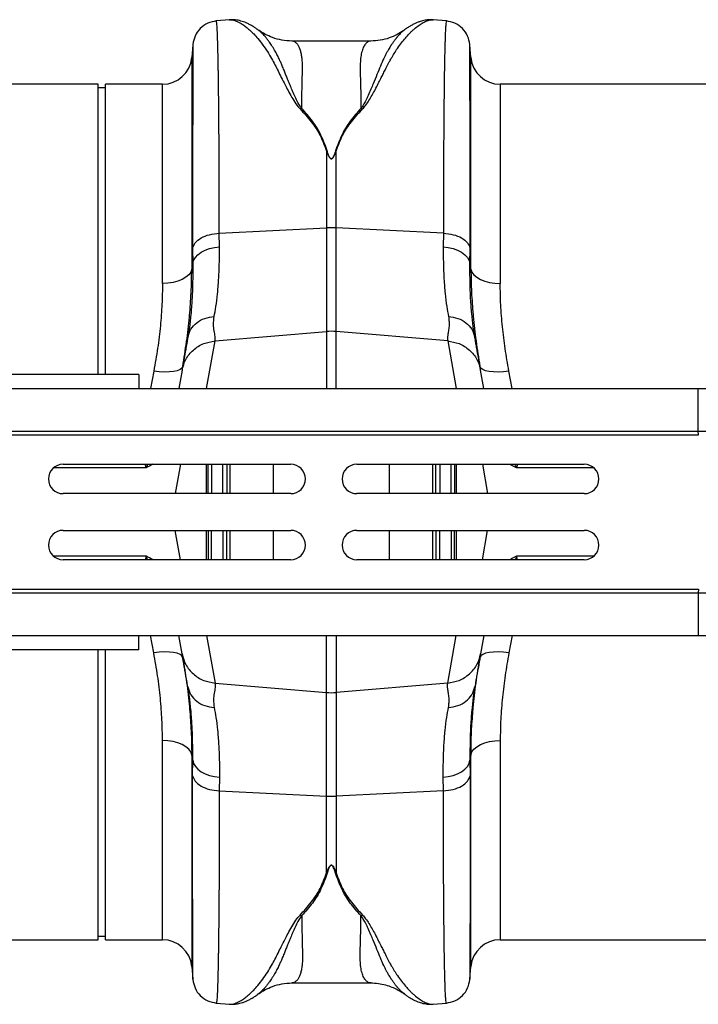
# Model space of a CAD drawing. Units: millimetres. Extents: x 1006 to 11733, y 1002 to 5364.
# Drawn here: x 9203 to 9388, y 4514 to 4782 of the extents above; entities that cross this region are included whole.
import ezdxf

# ---------------------------------------------------------------- set-up
doc = ezdxf.new("R2010")
doc.units = ezdxf.units.MM
doc.layers.get('0').update_dxf_attribs({"linetype": 'CONTINUOUS'})
doc.layers.add('ACO_DRAINAGE', color=7, linetype='CONTINUOUS')

# ---------------------------------------------------------------- blocks, each defined once
blk = doc.blocks.new('ACO_-_32801_-_PLAN')
at = {"layer": 'ACO_DRAINAGE', "linetype": 'Continuous'}
for p, q in [((-119.01, 250.57), (-122.61, 250.26)), ((-59.9, 250.26), (-63.52, 250.57)), ((-111.28, 247.85), (-111.44, 247.96)), ((-80.52, 244.77), (-102, 244.77)), ((-129, 243.77), (-129.3, 240.3)), ((-53.21, 240.3), (-53.52, 243.77)), ((-129.3, 240.3), (-129.3, 182.63)), ((-53.21, 182.63), (-53.21, 240.3)), ((-154.76, 233), (-245.24, 233)), ((-154.76, 154), (-154.76, 233)), ((-152.76, 232), (-154.76, 232)), ((-137.27, 233), (-152.76, 233)), ((-152.76, 154), (-152.76, 233)), ((-137.27, 178.73), (-137.27, 233)), ((45.24, 233), (-45.24, 233)), ((-45.24, 233), (-45.24, 178.73)), ((-92.56, 214.82), (-92.39, 214.85)), ((-92.56, 214.82), (-92.56, 193.9)), ((-90.12, 214.85), (-89.95, 214.82)), ((-89.95, 193.9), (-89.95, 214.82)), ((-121.79, 192.45), (-92.56, 193.9)), ((-92.56, 193.9), (-92.56, 165.67)), ((-89.95, 165.67), (-89.95, 193.9)), ((-60.73, 192.45), (-89.95, 193.9)), ((-121.76, 188.71), (-121.79, 192.45)), ((-60.73, 192.45), (-60.75, 188.71)), ((-129.06, 188.33), (-129.04, 184.14)), ((-126.73, 187.24), (-125.66, 187.8)), ((-125.66, 187.8), (-124.45, 188.24)), ((-124.45, 188.24), (-123.14, 188.55)), ((-123.14, 188.55), (-121.76, 188.71)), ((-60.75, 188.71), (-59.38, 188.55)), ((-59.38, 188.55), (-58.07, 188.24)), ((-58.07, 188.24), (-56.86, 187.8)), ((-56.86, 187.8), (-55.79, 187.24)), ((-53.48, 184.14), (-53.45, 188.33)), ((-128.8, 185), (-128.32, 185.81)), ((-128.32, 185.81), (-127.62, 186.57)), ((-127.62, 186.57), (-126.73, 187.24)), ((-55.79, 187.24), (-54.89, 186.57)), ((-54.89, 186.57), (-54.2, 185.81)), ((-54.2, 185.81), (-53.72, 185)), ((-129.3, 182.63), (-129.57, 181.85)), ((-129.04, 184.14), (-129.3, 182.63)), ((-129.04, 184.14), (-128.8, 185)), ((-53.72, 185), (-53.48, 184.14)), ((-53.21, 182.63), (-53.48, 184.14)), ((-53.21, 182.63), (-52.95, 181.85)), ((-131.87, 179.85), (-133.05, 179.37)), ((-130.87, 180.44), (-131.87, 179.85)), ((-130.1, 181.11), (-130.87, 180.44)), ((-129.57, 181.85), (-130.1, 181.11)), ((-52.95, 181.85), (-52.42, 181.11)), ((-52.42, 181.11), (-51.64, 180.44)), ((-51.64, 180.44), (-50.65, 179.85)), ((-50.65, 179.85), (-49.47, 179.37)), ((-135.8, 178.8), (-137.27, 178.73)), ((-134.37, 179.02), (-135.8, 178.8)), ((-133.05, 179.37), (-134.37, 179.02)), ((-49.47, 179.37), (-48.14, 179.02)), ((-48.14, 179.02), (-46.72, 178.8)), ((-46.72, 178.8), (-45.24, 178.73)), ((-130.32, 164.41), (-130.36, 164.11)), ((-122.96, 163.09), (-92.56, 165.67)), ((-92.56, 165.67), (-92.56, 150.1)), ((-59.55, 163.09), (-89.95, 165.67)), ((-89.95, 150.1), (-89.95, 165.67)), ((-52.15, 164.11), (-52.21, 164.47)), ((-125.26, 150.1), (-122.96, 163.09)), ((-59.55, 163.09), (-57.26, 150.1)), ((-131.99, 155.69), (-132.49, 155.3)), ((-131.77, 156.15), (-131.99, 155.69)), ((-50.52, 155.69), (-50.75, 156.15)), ((-50.02, 155.3), (-50.52, 155.69)), ((-143.76, 154), (-243.76, 154)), ((-143.76, 154), (-143.76, 150.1)), ((-139.64, 154.9), (-140.55, 150.1)), ((-138.16, 154.71), (-139.64, 154.9)), ((-136.73, 154.63), (-138.16, 154.71)), ((-135.4, 154.65), (-136.73, 154.63)), ((-134.23, 154.77), (-135.4, 154.65)), ((-133.24, 154.99), (-134.23, 154.77)), ((-132.49, 155.3), (-133.24, 154.99)), ((-131.94, 155.16), (-132.83, 150.1)), ((-49.68, 150.1), (-50.57, 155.16)), ((-49.27, 154.99), (-50.02, 155.3)), ((-48.29, 154.77), (-49.27, 154.99)), ((-47.11, 154.65), (-48.29, 154.77)), ((-45.78, 154.63), (-47.11, 154.65)), ((-44.35, 154.71), (-45.78, 154.63)), ((-42.87, 154.9), (-44.35, 154.71)), ((-41.96, 150.1), (-42.87, 154.9)), ((-995.84, 150.1), (8.74, 150.1)), ((8.74, 150.1), (1013.32, 150.1)), ((8.74, 138.5), (8.74, 150.1)), ((-995.84, 138.5), (8.74, 138.5)), ((-995.8, 137.5), (8.78, 137.5)), ((8.74, 138.5), (1013.32, 138.5)), ((8.78, 137.5), (8.74, 138.5)), ((-164.34, 129.5), (-102.34, 129.5)), ((-132.4, 129.5), (-133.81, 121.5)), ((-125.32, 121.5), (-125.32, 129.5)), ((-118.88, 129.5), (-118.88, 121.5)), ((-107, 121.5), (-107, 129.5)), ((-84.34, 129.5), (-22.34, 129.5)), ((-75.51, 129.5), (-75.51, 121.5)), ((-63.63, 121.5), (-63.63, 129.5)), ((-57.2, 129.5), (-57.2, 121.5)), ((-50.11, 129.5), (-48.7, 121.5)), ((-102.34, 121.5), (-164.34, 121.5)), ((-22.34, 121.5), (-84.34, 121.5)), ((-164.34, 111.5), (-102.34, 111.5)), ((-132.4, 103.5), (-133.81, 111.5)), ((-125.32, 103.5), (-125.32, 111.5)), ((-118.88, 111.5), (-118.88, 103.5)), ((-107, 103.5), (-107, 111.5)), ((-84.34, 111.5), (-22.34, 111.5)), ((-75.51, 111.5), (-75.51, 103.5)), ((-63.63, 103.5), (-63.63, 111.5)), ((-57.2, 111.5), (-57.2, 103.5)), ((-50.11, 103.5), (-48.7, 111.5)), ((-102.34, 103.5), (-164.34, 103.5)), ((-22.34, 103.5), (-84.34, 103.5)), ((-995.84, 94.5), (8.74, 94.5)), ((-995.8, 95.5), (8.78, 95.5)), ((8.78, 95.5), (8.74, 94.5)), ((8.74, 94.5), (1013.32, 94.5)), ((8.74, 94.5), (8.74, 82.9)), ((-995.84, 82.9), (8.74, 82.9)), ((-143.76, 79), (-143.76, 82.9)), ((-139.64, 78.1), (-140.55, 82.9)), ((-131.94, 77.84), (-132.83, 82.9)), ((-125.26, 82.9), (-122.96, 69.91)), ((-92.56, 67.33), (-92.56, 82.9)), ((-89.95, 82.9), (-89.95, 67.33)), ((-59.55, 69.91), (-57.26, 82.9)), ((-49.68, 82.9), (-50.57, 77.84)), ((-41.96, 82.9), (-42.87, 78.1)), ((8.74, 82.9), (1013.32, 82.9)), ((-143.76, 79), (-243.76, 79)), ((-154.76, 0), (-154.76, 79)), ((-152.76, 0), (-152.76, 79)), ((-138.16, 78.29), (-139.64, 78.1)), ((-136.73, 78.37), (-138.16, 78.29)), ((-135.4, 78.35), (-136.73, 78.37)), ((-134.23, 78.23), (-135.4, 78.35)), ((-133.24, 78.01), (-134.23, 78.23)), ((-132.49, 77.7), (-133.24, 78.01)), ((-49.27, 78.01), (-50.02, 77.7)), ((-48.29, 78.23), (-49.27, 78.01)), ((-47.11, 78.35), (-48.29, 78.23)), ((-45.78, 78.37), (-47.11, 78.35)), ((-44.35, 78.29), (-45.78, 78.37)), ((-42.87, 78.1), (-44.35, 78.29)), ((-131.99, 77.31), (-132.49, 77.7)), ((-131.77, 76.85), (-131.99, 77.31)), ((-50.52, 77.31), (-50.75, 76.85)), ((-50.02, 77.7), (-50.52, 77.31)), ((-122.96, 69.91), (-92.56, 67.33)), ((-59.55, 69.91), (-89.95, 67.33)), ((-130.31, 68.53), (-130.36, 68.89)), ((-92.56, 39.1), (-92.56, 67.33)), ((-89.95, 67.33), (-89.95, 39.1)), ((-52.15, 68.89), (-52.2, 68.59)), ((-137.27, 0), (-137.27, 54.27)), ((-135.8, 54.2), (-137.27, 54.27)), ((-134.37, 53.98), (-135.8, 54.2)), ((-133.05, 53.63), (-134.37, 53.98)), ((-49.47, 53.63), (-48.14, 53.98)), ((-48.14, 53.98), (-46.72, 54.2)), ((-46.72, 54.2), (-45.24, 54.27)), ((-45.24, 54.27), (-45.24, 0)), ((-131.87, 53.15), (-133.05, 53.63)), ((-130.87, 52.56), (-131.87, 53.15)), ((-130.1, 51.89), (-130.87, 52.56)), ((-129.57, 51.15), (-130.1, 51.89)), ((-129.3, 50.37), (-129.57, 51.15)), ((-53.21, 50.37), (-52.95, 51.15)), ((-52.95, 51.15), (-52.42, 51.89)), ((-52.42, 51.89), (-51.64, 52.56)), ((-51.64, 52.56), (-50.65, 53.15)), ((-50.65, 53.15), (-49.47, 53.63)), ((-129.04, 48.86), (-129.3, 50.37)), ((-129.3, 50.37), (-129.3, -7.3)), ((-129.06, 44.67), (-129.04, 48.86)), ((-129.04, 48.86), (-128.8, 48)), ((-53.72, 48), (-53.48, 48.86)), ((-53.21, 50.37), (-53.48, 48.86)), ((-53.48, 48.86), (-53.45, 44.67)), ((-53.21, -7.3), (-53.21, 50.37)), ((-128.8, 48), (-128.32, 47.19)), ((-128.32, 47.19), (-127.62, 46.43)), ((-127.62, 46.43), (-126.73, 45.76)), ((-126.73, 45.76), (-125.66, 45.2)), ((-56.86, 45.2), (-55.79, 45.76)), ((-55.79, 45.76), (-54.89, 46.43)), ((-54.89, 46.43), (-54.2, 47.19)), ((-54.2, 47.19), (-53.72, 48)), ((-125.66, 45.2), (-124.45, 44.76)), ((-124.45, 44.76), (-123.14, 44.45)), ((-123.14, 44.45), (-121.76, 44.29)), ((-121.76, 44.29), (-121.79, 40.55)), ((-60.75, 44.29), (-59.38, 44.45)), ((-60.73, 40.55), (-60.75, 44.29)), ((-59.38, 44.45), (-58.07, 44.76)), ((-58.07, 44.76), (-56.86, 45.2)), ((-121.79, 40.55), (-92.56, 39.1)), ((-60.73, 40.55), (-89.95, 39.1)), ((-92.56, 18.18), (-92.56, 39.1)), ((-89.95, 39.1), (-89.95, 18.18)), ((-99.77, 6.71), (-99.33, 6.55)), ((-83.18, 6.55), (-82.75, 6.71)), ((-245.24, 0), (-154.76, 0)), ((-154.76, 1), (-152.76, 1)), ((-152.76, 0), (-137.27, 0)), ((-45.24, 0), (45.24, 0)), ((-129.3, -7.3), (-129, -10.77)), ((-53.52, -10.77), (-53.21, -7.3)), ((-102, -11.77), (-80.52, -11.77)), ((-111.28, -14.85), (-111.44, -14.96)), ((-71.05, -15), (-71.11, -14.95)), ((-122.61, -17.26), (-119.01, -17.57)), ((-63.52, -17.57), (-59.9, -17.26))]:
    blk.add_line(p, q, dxfattribs=at)
for centre, radius, start, end in [((-137.27, 241), 8, 270, 355), ((-45.24, 241), 8, 185, 270), ((-91.26, 167.55), 26.39, 87.1604, 92.8396), ((-91.26, 150.26), 15.46, 85.1483, 94.8517), ((-164.34, 125.5), 4, 90, 270), ((-102.34, 125.5), 4, 270, 90), ((-84.34, 125.5), 4, 90, 270), ((-22.34, 125.5), 4, 270, 90), ((-164.34, 107.5), 4, 90, 270), ((-102.34, 107.5), 4, 270, 90), ((-84.34, 107.5), 4, 90, 270), ((-22.34, 107.5), 4, 270, 90), ((-91.26, 82.74), 15.46, 265.1483, 274.8517), ((-91.26, 65.45), 26.39, 267.1604, 272.8396), ((-137.27, -8), 8, 5, 90), ((-45.24, -8), 8, 90, 175)]:
    blk.add_arc(centre, radius, start, end, dxfattribs=at)
for points, knots in [([(-122.6, 250.26), (-123.39, 250.11), (-125, 249.81), (-127.06, 248.32), (-128.54, 246.27), (-128.84, 244.65), (-128.99, 243.87)], [0, 0, 0, 0, 0.2422317, 0.5000062, 0.7577773, 1, 1, 1, 1]), ([(-121.79, 192.45), (-121.79, 195.04), (-121.79, 200.29), (-121.81, 207.74), (-121.84, 214.93), (-121.89, 222.01), (-121.95, 228.82), (-122, 233.38), (-122.04, 236.04), (-122.06, 237.14), (-122.08, 238.21), (-122.1, 239.24), (-122.12, 240.23), (-122.14, 241.19), (-122.16, 242.1), (-122.19, 243.49), (-122.25, 245.32), (-122.32, 247.33), (-122.41, 249), (-122.51, 249.96), (-122.57, 250.35), (-122.61, 250.24), (-122.61, 250.23)], [0, 0, 0, 0, 0.073851, 0.150033, 0.228543, 0.309382, 0.402679, 0.498894, 0.518143, 0.537505, 0.55698, 0.576567, 0.596266, 0.616078, 0.636003, 0.656041, 0.712866, 0.776879, 0.848077, 0.92646, 0.994343, 1, 1, 1, 1]), ([(-111.27, 247.88), (-111.51, 248.05), (-112, 248.4), (-112.77, 248.89), (-113.6, 249.35), (-114.67, 249.85), (-115.93, 250.29), (-117.44, 250.62), (-118.53, 250.58), (-119.09, 250.56)], [0, 0, 0, 0, 0.104554, 0.21438, 0.326362, 0.44012, 0.612427, 0.80337, 1, 1, 1, 1]), ([(-119.01, 250.56), (-118.97, 250.57), (-118.74, 250.61), (-118.24, 250.55), (-117.54, 250.39), (-116.91, 250.13), (-116.39, 249.88), (-116, 249.66), (-115.58, 249.4), (-115.14, 249.11), (-114.68, 248.77), (-114.1, 248.31), (-113.35, 247.65), (-112.37, 246.69), (-111.21, 245.4), (-109.97, 243.8), (-108.71, 241.97), (-107.61, 240.16), (-106.64, 238.4), (-105.8, 236.69), (-104.89, 234.87), (-103.98, 233.06), (-103.03, 231.24), (-102.08, 229.51), (-101.07, 227.8), (-100.18, 226.76), (-99.78, 226.29)], [0, 0, 0, 0, 0.010457, 0.060553, 0.111998, 0.160373, 0.183454, 0.207232, 0.231706, 0.256879, 0.282752, 0.309326, 0.35277, 0.404141, 0.463456, 0.533349, 0.597349, 0.658419, 0.706422, 0.752024, 0.798326, 0.848434, 0.885652, 0.928044, 0.967361, 1, 1, 1, 1]), ([(-82.75, 226.29), (-82.46, 226.62), (-81.8, 227.36), (-80.98, 228.63), (-80.13, 230.06), (-79.28, 231.61), (-78.5, 233.13), (-77.81, 234.51), (-77.2, 235.73), (-76.68, 236.77), (-76.11, 237.91), (-75.54, 238.99), (-74.85, 240.24), (-74.1, 241.49), (-73.18, 242.9), (-72.17, 244.31), (-71.2, 245.51), (-70.35, 246.46), (-69.64, 247.19), (-68.96, 247.83), (-68.09, 248.58), (-67.07, 249.35), (-65.91, 250.02), (-64.84, 250.44), (-64.03, 250.62), (-63.63, 250.56), (-63.52, 250.54)], [0, 0, 0, 0, 0.022572, 0.051567, 0.085058, 0.119774, 0.159498, 0.19311, 0.221757, 0.25271, 0.275739, 0.314931, 0.344517, 0.387209, 0.433129, 0.488615, 0.544077, 0.5827, 0.619963, 0.655868, 0.690418, 0.761345, 0.827788, 0.897153, 0.970234, 1, 1, 1, 1]), ([(-63.5, 250.57), (-63.85, 250.59), (-64.61, 250.62), (-65.8, 250.47), (-66.87, 250.2), (-67.82, 249.85), (-68.67, 249.48), (-69.5, 249.04), (-70.36, 248.51), (-70.94, 248.1), (-71.23, 247.89)], [0, 0, 0, 0, 0.118118, 0.258986, 0.423854, 0.527476, 0.630376, 0.743078, 0.866288, 1, 1, 1, 1]), ([(-59.91, 250.23), (-59.91, 250.24), (-59.94, 250.35), (-60, 250), (-60.08, 249.27), (-60.15, 248.16), (-60.2, 247.1), (-60.23, 246.29), (-60.25, 245.84), (-60.26, 245.38), (-60.28, 244.91), (-60.29, 244.43), (-60.31, 243.95), (-60.32, 243.46), (-60.36, 241.88), (-60.43, 238.87), (-60.51, 233.8), (-60.57, 228.05), (-60.63, 221.72), (-60.67, 214.93), (-60.7, 207.74), (-60.72, 200.29), (-60.72, 195.04), (-60.73, 192.45)], [0, 0, 0, 0, 0.005655, 0.073538, 0.13275, 0.187955, 0.239155, 0.253477, 0.267452, 0.281078, 0.294357, 0.307287, 0.319869, 0.332104, 0.34399, 0.434135, 0.521954, 0.607448, 0.690615, 0.771455, 0.849966, 0.926148, 1, 1, 1, 1]), ([(-53.52, 243.87), (-53.67, 244.65), (-53.97, 246.27), (-55.46, 248.32), (-57.51, 249.81), (-59.13, 250.11), (-59.91, 250.26)], [0, 0, 0, 0, 0.242223, 0.499994, 0.757768, 1, 1, 1, 1]), ([(-99.34, 226.44), (-99.61, 226.83), (-100.24, 227.75), (-100.96, 229.2), (-101.64, 230.71), (-102.24, 232.12), (-102.79, 233.44), (-103.28, 234.66), (-103.74, 235.79), (-104.19, 236.92), (-104.63, 237.99), (-105.07, 239.02), (-105.55, 240.05), (-106.1, 241.16), (-106.79, 242.42), (-107.52, 243.62), (-108.21, 244.63), (-108.82, 245.43), (-109.46, 246.21), (-110.16, 246.94), (-110.81, 247.55), (-111.15, 247.77), (-111.28, 247.85)], [0, 0, 0, 0, 0.036735, 0.085964, 0.135551, 0.180895, 0.224853, 0.269698, 0.30931, 0.34828, 0.397316, 0.435414, 0.475633, 0.529884, 0.587574, 0.661719, 0.72494, 0.771848, 0.821776, 0.896322, 0.963392, 1, 1, 1, 1]), ([(-102.01, 244.77), (-102.93, 244.82), (-104.68, 244.92), (-107.18, 245.63), (-109.23, 246.57), (-110.54, 247.33), (-111.15, 247.81), (-111.25, 247.88)], [0, 0, 0, 0, 0.296059, 0.561245, 0.786454, 0.964901, 1, 1, 1, 1]), ([(-71.06, 247.99), (-71.24, 247.87), (-71.67, 247.58), (-72.42, 246.89), (-73.03, 246.23), (-73.41, 245.78), (-73.52, 245.65), (-73.63, 245.51), (-73.77, 245.33), (-73.95, 245.1), (-74.24, 244.71), (-74.66, 244.12), (-75.21, 243.27), (-75.74, 242.39), (-76.2, 241.56), (-76.59, 240.81), (-77.16, 239.66), (-77.9, 237.99), (-78.82, 235.68), (-79.69, 233.52), (-80.48, 231.62), (-81.15, 230.08), (-81.84, 228.65), (-82.47, 227.45), (-82.97, 226.76), (-83.18, 226.45)], [0, 0, 0, 0, 0.053504, 0.124611, 0.203968, 0.216823, 0.223429, 0.233041, 0.245672, 0.26133, 0.280026, 0.320974, 0.371644, 0.423335, 0.459135, 0.494184, 0.528474, 0.613335, 0.701988, 0.789198, 0.838115, 0.890822, 0.93534, 0.971703, 1, 1, 1, 1]), ([(-71.09, 248.02), (-71.23, 247.91), (-71.93, 247.34), (-73.4, 246.5), (-75.54, 245.55), (-77.98, 244.9), (-79.66, 244.81), (-80.52, 244.77)], [0, 0, 0, 0, 0.051133, 0.251355, 0.479928, 0.731606, 1, 1, 1, 1]), ([(-99.33, 226.44), (-99.32, 227.25), (-99.3, 228.87), (-99.26, 231.11), (-99.21, 233.41), (-99.17, 235.21), (-99.13, 236.48), (-99.12, 237.04), (-99.1, 237.55), (-99.11, 238.09), (-99.13, 238.76), (-99.17, 239.39), (-99.25, 240.23), (-99.41, 241.22), (-99.67, 242.27), (-100.01, 243.15), (-100.33, 243.7), (-100.6, 244.04), (-100.79, 244.24), (-101, 244.42), (-101.22, 244.57), (-101.47, 244.68), (-101.72, 244.75), (-101.9, 244.78), (-102, 244.77), (-102, 244.77)], [0, 0, 0, 0, 0.069299, 0.13869, 0.208172, 0.299282, 0.336256, 0.35952, 0.370151, 0.400654, 0.431463, 0.462582, 0.494013, 0.561126, 0.631062, 0.70384, 0.772636, 0.801062, 0.83078, 0.861791, 0.894096, 0.927694, 0.962587, 0.998774, 1, 1, 1, 1]), ([(-80.52, 244.77), (-80.52, 244.77), (-80.81, 244.8), (-81.31, 244.61), (-82, 244.02), (-82.57, 243.05), (-83.02, 241.73), (-83.37, 239.81), (-83.44, 236.77), (-83.26, 232.35), (-83.21, 228.32), (-83.18, 226.45)], [0, 0, 0, 0, 0.000174, 0.110769, 0.209337, 0.307755, 0.409939, 0.505368, 0.646133, 0.836084, 1, 1, 1, 1]), ([(-128.99, 243.77), (-128.99, 243.77), (-129, 243.78), (-129, 242.82), (-129.01, 241.42), (-129.02, 240.21), (-129.02, 239.55), (-129.02, 238.84), (-129.02, 238.1), (-129.02, 237.32), (-129.03, 235.59), (-129.03, 232.6), (-129.04, 227.82), (-129.05, 222.4), (-129.05, 216.43), (-129.06, 209.97), (-129.06, 203.1), (-129.06, 195.92), (-129.06, 190.84), (-129.06, 188.33)], [0, 0, 0, 0, 0.041578, 0.131703, 0.217816, 0.239713, 0.261336, 0.282685, 0.30376, 0.324561, 0.345089, 0.433219, 0.51954, 0.60406, 0.686791, 0.767741, 0.846921, 0.924338, 1, 1, 1, 1]), ([(-53.45, 188.33), (-53.45, 190.84), (-53.45, 195.92), (-53.46, 203.1), (-53.46, 209.97), (-53.46, 216.69), (-53.47, 223.13), (-53.47, 227.57), (-53.48, 230.31), (-53.48, 231.67), (-53.48, 232.97), (-53.48, 234.21), (-53.49, 235.39), (-53.49, 237.14), (-53.49, 239.26), (-53.5, 241.42), (-53.51, 242.95), (-53.52, 243.78), (-53.52, 243.77), (-53.52, 243.77)], [0, 0, 0, 0, 0.075661, 0.153076, 0.232254, 0.313204, 0.405975, 0.500992, 0.526258, 0.551681, 0.577258, 0.602992, 0.628882, 0.654929, 0.726019, 0.800292, 0.877756, 0.958421, 1, 1, 1, 1]), ([(-99.77, 226.29), (-99.69, 226.32), (-99.55, 226.38), (-99.4, 226.42), (-99.33, 226.45)], [0, 0, 0, 0, 0.50002, 1, 1, 1, 1]), ([(-99.77, 226.29), (-98.72, 225.16), (-96.66, 222.93), (-94.16, 219.11), (-93.1, 216.25), (-92.56, 214.82)], [0, 0, 0, 0, 0.339581, 0.670009, 1, 1, 1, 1]), ([(-92.39, 214.85), (-92.91, 216.31), (-93.96, 219.22), (-96.3, 223.09), (-98.32, 225.33), (-99.33, 226.45)], [0, 0, 0, 0, 0.333554, 0.667493, 1, 1, 1, 1]), ([(-83.18, 226.45), (-84.19, 225.33), (-86.21, 223.09), (-88.55, 219.22), (-89.6, 216.31), (-90.12, 214.85)], [0, 0, 0, 0, 0.332503, 0.666442, 1, 1, 1, 1]), ([(-89.95, 214.82), (-89.42, 216.25), (-88.35, 219.11), (-85.86, 222.93), (-83.79, 225.16), (-82.75, 226.29)], [0, 0, 0, 0, 0.329987, 0.660414, 1, 1, 1, 1]), ([(-83.18, 226.45), (-83.11, 226.43), (-82.97, 226.38), (-82.82, 226.32), (-82.75, 226.29)], [0, 0, 0, 0, 0.500005, 1, 1, 1, 1]), ([(-92.56, 214.82), (-92.42, 214.45), (-92.19, 213.82), (-91.84, 213.11), (-91.54, 212.79), (-91.39, 212.71), (-91.29, 212.68), (-91.21, 212.68), (-91.12, 212.71), (-90.92, 212.82), (-90.66, 213.16), (-90.31, 213.85), (-90.09, 214.44), (-89.95, 214.82)], [0, 0, 0, 0, 0.2463382, 0.4137723, 0.4637342, 0.4816825, 0.496447, 0.5058708, 0.5158961, 0.5401093, 0.6140094, 0.7498946, 1, 1, 1, 1]), ([(-90.12, 214.85), (-90.25, 214.47), (-90.43, 213.87), (-90.74, 213.18), (-90.97, 212.84), (-91.14, 212.73), (-91.22, 212.7), (-91.27, 212.7), (-91.32, 212.71), (-91.38, 212.73), (-91.5, 212.81), (-91.76, 213.14), (-92.07, 213.85), (-92.27, 214.48), (-92.39, 214.85)], [0, 0, 0, 0, 0.2535853, 0.3939124, 0.4640602, 0.4860862, 0.4948938, 0.5030628, 0.5094158, 0.5163855, 0.533173, 0.5819354, 0.7502239, 1, 1, 1, 1]), ([(-123.18, 169.72), (-123.02, 170.62), (-122.68, 172.5), (-122.26, 175.85), (-121.94, 179.71), (-121.75, 183.97), (-121.76, 187.12), (-121.76, 188.71)], [0, 0, 0, 0, 0.181054, 0.382195, 0.584702, 0.791581, 1, 1, 1, 1]), ([(-60.75, 188.71), (-60.75, 187.18), (-60.76, 184.12), (-60.58, 179.89), (-60.27, 175.96), (-59.84, 172.54), (-59.5, 170.62), (-59.33, 169.72)], [0, 0, 0, 0, 0.201088, 0.403595, 0.610521, 0.818946, 1, 1, 1, 1]), ([(-129.04, 184.14), (-129.03, 182.52), (-129.02, 179.26), (-129.19, 174.78), (-129.48, 170.64), (-129.87, 167.15), (-130.18, 165.25), (-130.32, 164.41)], [0, 0, 0, 0, 0.204676, 0.410874, 0.621793, 0.834306, 1, 1, 1, 1]), ([(-129.9, 170.04), (-129.73, 172.1), (-129.38, 176.39), (-129.33, 180.49), (-129.3, 182.63)], [0, 0, 0, 0, 0.480173, 1, 1, 1, 1]), ([(-52.21, 164.47), (-52.34, 165.29), (-52.64, 167.13), (-53.02, 170.52), (-53.32, 174.59), (-53.49, 179.1), (-53.48, 182.46), (-53.48, 184.14)], [0, 0, 0, 0, 0.162633, 0.368139, 0.575093, 0.786717, 1, 1, 1, 1]), ([(-53.21, 182.63), (-53.19, 180.54), (-53.14, 176.51), (-52.8, 172.31), (-52.63, 170.28)], [0, 0, 0, 0, 0.517099, 1, 1, 1, 1]), ([(-137.27, 178.73), (-137.3, 176.85), (-137.36, 173.1), (-137.82, 167.21), (-138.54, 161.14), (-139.28, 156.98), (-139.64, 154.9)], [0, 0, 0, 0, 0.246752, 0.494785, 0.746741, 1, 1, 1, 1]), ([(-42.87, 154.9), (-43.23, 156.93), (-43.95, 161), (-44.68, 167.02), (-45.15, 172.97), (-45.21, 176.8), (-45.24, 178.73)], [0, 0, 0, 0, 0.2468263, 0.4948597, 0.7467503, 1, 1, 1, 1]), ([(-131.77, 156.15), (-131.4, 158.4), (-130.66, 162.93), (-130.08, 167.56), (-129.91, 169.89), (-129.9, 170.04)], [0, 0, 0, 0, 0.481325, 0.96479, 1, 1, 1, 1]), ([(-122.96, 163.09), (-122.94, 163.48), (-122.89, 164.28), (-123.18, 165.81), (-123.43, 167.58), (-123.26, 169.01), (-123.18, 169.72)], [0, 0, 0, 0, 0.2486848, 0.4988577, 0.7496635, 1, 1, 1, 1]), ([(-59.33, 169.72), (-59.27, 169.26), (-59.13, 168.33), (-59.18, 167.04), (-59.34, 165.79), (-59.52, 164.72), (-59.63, 163.81), (-59.58, 163.33), (-59.55, 163.09)], [0, 0, 0, 0, 0.1613124, 0.3200209, 0.5011677, 0.6965134, 0.841275, 1, 1, 1, 1]), ([(-52.63, 170.28), (-52.62, 170.12), (-52.46, 167.77), (-51.87, 163.06), (-51.12, 158.46), (-50.75, 156.15)], [0, 0, 0, 0, 0.033501, 0.515625, 1, 1, 1, 1]), ([(-130.36, 164.11), (-130.43, 163.73), (-130.6, 162.75), (-130.87, 161.22), (-131.15, 159.66), (-131.39, 158.29), (-131.61, 157.05), (-131.8, 155.95), (-131.89, 155.42), (-131.94, 155.16)], [0, 0, 0, 0, 0.112536, 0.291159, 0.438969, 0.574064, 0.715662, 0.860193, 1, 1, 1, 1]), ([(-50.57, 155.16), (-50.64, 155.51), (-50.76, 156.23), (-51.03, 157.77), (-51.3, 159.27), (-51.55, 160.7), (-51.78, 161.97), (-51.98, 163.15), (-52.1, 163.84), (-52.15, 164.11)], [0, 0, 0, 0, 0.184647, 0.369269, 0.550928, 0.658553, 0.794485, 0.920212, 1, 1, 1, 1]), ([(-131.94, 155.16), (-131.66, 156.16), (-131.09, 158.21), (-128.98, 160.74), (-126.18, 162.55), (-124.02, 162.91), (-122.96, 163.09)], [0, 0, 0, 0, 0.243129, 0.5, 0.756871, 1, 1, 1, 1]), ([(-59.55, 163.09), (-58.5, 162.91), (-56.33, 162.55), (-53.54, 160.74), (-51.42, 158.21), (-50.85, 156.16), (-50.57, 155.16)], [0, 0, 0, 0, 0.243129, 0.5, 0.756871, 1, 1, 1, 1]), ([(-141.77, 128.56), (-141.77, 128.56), (-141.77, 128.56), (-141.77, 128.57), (-141.77, 128.58), (-141.77, 128.62), (-141.8, 128.74), (-141.87, 129.04), (-141.89, 129.32), (-141.91, 129.5)], [0, 0, 0, 0, 0.007208, 0.012802, 0.019843, 0.036522, 0.1094, 0.398331, 1, 1, 1, 1]), ([(-141.28, 129.5), (-141.39, 129.31), (-141.53, 129.07), (-141.64, 128.78), (-141.69, 128.67), (-141.72, 128.6), (-141.75, 128.56), (-141.76, 128.54), (-141.77, 128.54)], [0, 0, 0, 0, 0.591687, 0.75066, 0.853199, 0.923439, 0.978583, 1, 1, 1, 1]), ([(-139.87, 129.5), (-139.87, 129.5), (-140.44, 129.17), (-141.09, 128.86), (-141.74, 128.54)], [0, 0, 0, 0, 0.0119912, 1, 1, 1, 1]), ([(-124.86, 121.5), (-124.86, 122.23), (-124.86, 124.91), (-124.86, 127.57), (-124.86, 129.5)], [0, 0, 0, 0, 0.274672, 1, 1, 1, 1]), ([(-123.93, 129.5), (-123.93, 128.4), (-123.94, 125.75), (-123.94, 123.07), (-123.94, 121.5)], [0, 0, 0, 0, 0.414226, 1, 1, 1, 1]), ([(-120.85, 121.5), (-120.85, 123.46), (-120.85, 126.14), (-120.85, 128.79), (-120.85, 129.5)], [0, 0, 0, 0, 0.732473, 1, 1, 1, 1]), ([(-119.77, 129.5), (-119.77, 128.77), (-119.77, 126.12), (-119.77, 123.44), (-119.77, 121.5)], [0, 0, 0, 0, 0.276518, 1, 1, 1, 1]), ([(-62.75, 121.5), (-62.75, 123.44), (-62.75, 126.12), (-62.75, 128.77), (-62.75, 129.5)], [0, 0, 0, 0, 0.723062, 1, 1, 1, 1]), ([(-61.67, 129.5), (-61.67, 128.79), (-61.67, 126.14), (-61.67, 123.46), (-61.67, 121.5)], [0, 0, 0, 0, 0.267959, 1, 1, 1, 1]), ([(-58.57, 121.5), (-58.57, 123.07), (-58.58, 125.75), (-58.58, 128.4), (-58.58, 129.5)], [0, 0, 0, 0, 0.585765, 1, 1, 1, 1]), ([(-57.66, 129.5), (-57.66, 127.59), (-57.66, 124.93), (-57.66, 122.25), (-57.66, 121.5)], [0, 0, 0, 0, 0.717858, 1, 1, 1, 1]), ([(-40.78, 128.54), (-41.28, 128.79), (-41.93, 129.11), (-42.51, 129.43), (-42.63, 129.5)], [0, 0, 0, 0, 0.776693, 1, 1, 1, 1]), ([(-40.74, 128.54), (-40.75, 128.54), (-40.76, 128.56), (-40.79, 128.6), (-40.82, 128.67), (-40.87, 128.78), (-40.98, 129.07), (-41.13, 129.31), (-41.24, 129.5)], [0, 0, 0, 0, 0.02387, 0.077266, 0.148954, 0.251234, 0.409806, 1, 1, 1, 1]), ([(-40.59, 129.5), (-40.6, 129.38), (-40.62, 129.2), (-40.67, 128.97), (-40.7, 128.84), (-40.72, 128.76), (-40.73, 128.7), (-40.74, 128.66), (-40.74, 128.63), (-40.75, 128.61), (-40.75, 128.59), (-40.75, 128.58), (-40.75, 128.57), (-40.74, 128.56), (-40.74, 128.56), (-40.74, 128.56), (-40.74, 128.56)], [0, 0, 0, 0, 0.392514, 0.589371, 0.721176, 0.809394, 0.868478, 0.90814, 0.93491, 0.953187, 0.96832, 0.980851, 0.986943, 0.993089, 0.998508, 1, 1, 1, 1]), ([(-141.74, 128.54), (-143.13, 128.54), (-145.92, 128.54), (-151.02, 128.54), (-156.71, 128.54), (-162.03, 128.54), (-165.58, 128.54), (-166.89, 128.54)], [0, 0, 0, 0, 0.218218, 0.436435, 0.654653, 0.872871, 1, 1, 1, 1]), ([(-19.84, 128.54), (-21.84, 128.54), (-25.94, 128.54), (-31.49, 128.54), (-36.6, 128.54), (-39.38, 128.54), (-40.78, 128.54)], [0, 0, 0, 0, 0.2396813, 0.4931209, 0.7465604, 1, 1, 1, 1]), ([(-124.86, 111.5), (-124.86, 110.77), (-124.86, 108.09), (-124.86, 105.43), (-124.86, 103.5)], [0, 0, 0, 0, 0.274672, 1, 1, 1, 1]), ([(-123.93, 103.5), (-123.93, 104.6), (-123.94, 107.25), (-123.94, 109.93), (-123.94, 111.5)], [0, 0, 0, 0, 0.414226, 1, 1, 1, 1]), ([(-120.85, 111.5), (-120.85, 109.54), (-120.85, 106.86), (-120.85, 104.21), (-120.85, 103.5)], [0, 0, 0, 0, 0.732473, 1, 1, 1, 1]), ([(-119.77, 103.5), (-119.77, 104.23), (-119.77, 106.88), (-119.77, 109.56), (-119.77, 111.5)], [0, 0, 0, 0, 0.276518, 1, 1, 1, 1]), ([(-62.75, 111.5), (-62.75, 109.56), (-62.75, 106.88), (-62.75, 104.23), (-62.75, 103.5)], [0, 0, 0, 0, 0.723062, 1, 1, 1, 1]), ([(-61.67, 103.5), (-61.67, 104.21), (-61.67, 106.86), (-61.67, 109.54), (-61.67, 111.5)], [0, 0, 0, 0, 0.267959, 1, 1, 1, 1]), ([(-58.57, 111.5), (-58.57, 109.93), (-58.58, 107.25), (-58.58, 104.6), (-58.58, 103.5)], [0, 0, 0, 0, 0.585765, 1, 1, 1, 1]), ([(-57.66, 103.5), (-57.66, 105.41), (-57.66, 108.07), (-57.66, 110.75), (-57.66, 111.5)], [0, 0, 0, 0, 0.717858, 1, 1, 1, 1]), ([(-141.74, 104.46), (-143.13, 104.46), (-145.92, 104.46), (-151.02, 104.46), (-156.71, 104.46), (-162.02, 104.46), (-165.55, 104.46), (-166.83, 104.46)], [0, 0, 0, 0, 0.218631, 0.437261, 0.655892, 0.874522, 1, 1, 1, 1]), ([(-141.77, 104.44), (-141.77, 104.44), (-141.77, 104.44), (-141.77, 104.43), (-141.77, 104.42), (-141.77, 104.38), (-141.8, 104.26), (-141.87, 103.96), (-141.89, 103.68), (-141.91, 103.5)], [0, 0, 0, 0, 0.007208, 0.012802, 0.019843, 0.036522, 0.1094, 0.398331, 1, 1, 1, 1]), ([(-141.28, 103.5), (-141.39, 103.69), (-141.53, 103.93), (-141.64, 104.22), (-141.69, 104.33), (-141.72, 104.4), (-141.75, 104.44), (-141.76, 104.46), (-141.77, 104.46)], [0, 0, 0, 0, 0.591687, 0.75066, 0.853199, 0.923439, 0.978583, 1, 1, 1, 1]), ([(-139.87, 103.5), (-139.87, 103.5), (-140.44, 103.83), (-141.09, 104.14), (-141.74, 104.46)], [0, 0, 0, 0, 0.011991, 1, 1, 1, 1]), ([(-40.78, 104.46), (-41.28, 104.21), (-41.93, 103.89), (-42.51, 103.57), (-42.63, 103.5)], [0, 0, 0, 0, 0.776693, 1, 1, 1, 1]), ([(-40.74, 104.46), (-40.75, 104.46), (-40.76, 104.44), (-40.79, 104.4), (-40.82, 104.33), (-40.87, 104.22), (-40.98, 103.93), (-41.13, 103.69), (-41.24, 103.5)], [0, 0, 0, 0, 0.02387, 0.077266, 0.148954, 0.251234, 0.409806, 1, 1, 1, 1]), ([(-19.78, 104.46), (-21.8, 104.46), (-25.92, 104.46), (-31.49, 104.46), (-36.6, 104.46), (-39.38, 104.46), (-40.78, 104.46)], [0, 0, 0, 0, 0.241464, 0.49431, 0.747155, 1, 1, 1, 1]), ([(-40.59, 103.5), (-40.6, 103.62), (-40.62, 103.8), (-40.67, 104.03), (-40.7, 104.16), (-40.72, 104.24), (-40.73, 104.3), (-40.74, 104.34), (-40.74, 104.37), (-40.75, 104.39), (-40.75, 104.41), (-40.75, 104.42), (-40.75, 104.43), (-40.74, 104.44), (-40.74, 104.44), (-40.74, 104.44), (-40.74, 104.44)], [0, 0, 0, 0, 0.392514, 0.589371, 0.721176, 0.809394, 0.868478, 0.90814, 0.93491, 0.953187, 0.96832, 0.980851, 0.986943, 0.993089, 0.998508, 1, 1, 1, 1]), ([(-137.27, 54.27), (-137.3, 56.15), (-137.36, 59.9), (-137.82, 65.79), (-138.54, 71.86), (-139.28, 76.02), (-139.64, 78.1)], [0, 0, 0, 0, 0.246752, 0.494785, 0.746741, 1, 1, 1, 1]), ([(-131.94, 77.84), (-131.66, 76.84), (-131.09, 74.79), (-128.98, 72.26), (-126.18, 70.45), (-124.02, 70.09), (-122.96, 69.91)], [0, 0, 0, 0, 0.243129, 0.5, 0.756871, 1, 1, 1, 1]), ([(-130.36, 68.89), (-130.43, 69.27), (-130.6, 70.25), (-130.87, 71.78), (-131.15, 73.34), (-131.39, 74.71), (-131.61, 75.95), (-131.8, 77.05), (-131.89, 77.58), (-131.94, 77.84)], [0, 0, 0, 0, 0.112536, 0.291159, 0.438969, 0.574064, 0.715662, 0.860193, 1, 1, 1, 1]), ([(-59.55, 69.91), (-58.5, 70.09), (-56.33, 70.45), (-53.54, 72.26), (-51.42, 74.79), (-50.85, 76.84), (-50.57, 77.84)], [0, 0, 0, 0, 0.243129, 0.5, 0.756871, 1, 1, 1, 1]), ([(-50.57, 77.84), (-50.64, 77.49), (-50.76, 76.77), (-51.03, 75.23), (-51.3, 73.73), (-51.55, 72.3), (-51.78, 71.03), (-51.98, 69.85), (-52.1, 69.16), (-52.15, 68.89)], [0, 0, 0, 0, 0.184647, 0.369269, 0.550928, 0.658553, 0.794485, 0.920212, 1, 1, 1, 1]), ([(-42.87, 78.1), (-43.23, 76.07), (-43.95, 72), (-44.68, 65.98), (-45.15, 60.03), (-45.21, 56.2), (-45.24, 54.27)], [0, 0, 0, 0, 0.2468263, 0.4948597, 0.7467503, 1, 1, 1, 1]), ([(-131.77, 76.85), (-131.4, 74.6), (-130.66, 70.07), (-130.07, 65.4), (-129.91, 63.03), (-129.89, 62.83)], [0, 0, 0, 0, 0.476907, 0.955935, 1, 1, 1, 1]), ([(-52.67, 62.26), (-52.64, 62.57), (-52.47, 65.07), (-51.87, 69.93), (-51.12, 74.54), (-50.75, 76.85)], [0, 0, 0, 0, 0.064852, 0.531337, 1, 1, 1, 1]), ([(-122.96, 69.91), (-122.94, 69.52), (-122.89, 68.72), (-123.18, 67.19), (-123.43, 65.42), (-123.26, 63.99), (-123.18, 63.28)], [0, 0, 0, 0, 0.248685, 0.498858, 0.749663, 1, 1, 1, 1]), ([(-59.33, 63.28), (-59.27, 63.74), (-59.13, 64.67), (-59.18, 65.96), (-59.34, 67.21), (-59.52, 68.28), (-59.63, 69.19), (-59.58, 69.67), (-59.55, 69.91)], [0, 0, 0, 0, 0.161312, 0.320021, 0.501168, 0.696513, 0.841275, 1, 1, 1, 1]), ([(-129.04, 48.86), (-129.03, 50.48), (-129.02, 53.74), (-129.19, 58.22), (-129.48, 62.36), (-129.87, 65.83), (-130.17, 67.71), (-130.31, 68.53)], [0, 0, 0, 0, 0.2054275, 0.4123812, 0.6240744, 0.8373675, 1, 1, 1, 1]), ([(-52.2, 68.59), (-52.33, 67.75), (-52.64, 65.89), (-53.02, 62.48), (-53.32, 58.41), (-53.49, 53.9), (-53.48, 50.54), (-53.48, 48.86)], [0, 0, 0, 0, 0.165694, 0.370449, 0.576646, 0.787497, 1, 1, 1, 1]), ([(-129.89, 62.83), (-129.73, 60.81), (-129.38, 56.57), (-129.33, 52.51), (-129.3, 50.37)], [0, 0, 0, 0, 0.475041, 1, 1, 1, 1]), ([(-123.18, 63.28), (-123.02, 62.38), (-122.68, 60.5), (-122.26, 57.15), (-121.94, 53.29), (-121.75, 49.03), (-121.76, 45.88), (-121.76, 44.29)], [0, 0, 0, 0, 0.181054, 0.382195, 0.584702, 0.791581, 1, 1, 1, 1]), ([(-60.75, 44.29), (-60.75, 45.82), (-60.76, 48.88), (-60.58, 53.11), (-60.27, 57.04), (-59.84, 60.46), (-59.5, 62.38), (-59.33, 63.28)], [0, 0, 0, 0, 0.201088, 0.403595, 0.610521, 0.818946, 1, 1, 1, 1]), ([(-53.21, 50.37), (-53.19, 52.46), (-53.14, 56.34), (-52.82, 60.39), (-52.67, 62.26)], [0, 0, 0, 0, 0.536765, 1, 1, 1, 1]), ([(-128.99, -10.77), (-128.99, -10.77), (-129, -10.78), (-129, -9.82), (-129.01, -8.42), (-129.02, -7.21), (-129.02, -6.55), (-129.02, -5.84), (-129.02, -5.1), (-129.02, -4.32), (-129.03, -2.59), (-129.03, 0.4), (-129.04, 5.18), (-129.05, 10.6), (-129.05, 16.57), (-129.06, 23.03), (-129.06, 29.9), (-129.06, 37.08), (-129.06, 42.16), (-129.06, 44.67)], [0, 0, 0, 0, 0.041578, 0.131703, 0.217816, 0.239713, 0.261336, 0.282685, 0.30376, 0.324561, 0.345089, 0.433219, 0.51954, 0.60406, 0.686791, 0.767741, 0.846921, 0.924338, 1, 1, 1, 1]), ([(-53.45, 44.67), (-53.45, 42.16), (-53.45, 37.08), (-53.46, 29.9), (-53.46, 23.03), (-53.46, 16.31), (-53.47, 9.87), (-53.47, 5.43), (-53.48, 2.69), (-53.48, 1.33), (-53.48, 0.03), (-53.48, -1.21), (-53.49, -2.39), (-53.49, -4.14), (-53.49, -6.26), (-53.5, -8.42), (-53.51, -9.95), (-53.52, -10.78), (-53.52, -10.77), (-53.52, -10.77)], [0, 0, 0, 0, 0.075661, 0.153076, 0.232254, 0.313204, 0.405975, 0.500992, 0.526258, 0.551681, 0.577258, 0.602992, 0.628882, 0.654929, 0.726019, 0.800292, 0.877756, 0.958421, 1, 1, 1, 1]), ([(-121.79, 40.55), (-121.79, 37.96), (-121.79, 32.71), (-121.81, 25.26), (-121.84, 18.07), (-121.89, 10.99), (-121.95, 4.18), (-122, -0.38), (-122.04, -3.04), (-122.06, -4.14), (-122.08, -5.21), (-122.1, -6.24), (-122.12, -7.23), (-122.14, -8.19), (-122.16, -9.1), (-122.19, -10.49), (-122.25, -12.32), (-122.32, -14.33), (-122.41, -16), (-122.51, -16.96), (-122.57, -17.35), (-122.61, -17.24), (-122.61, -17.23)], [0, 0, 0, 0, 0.073851, 0.150033, 0.228543, 0.309382, 0.402679, 0.498894, 0.518143, 0.537505, 0.55698, 0.576567, 0.596266, 0.616078, 0.636003, 0.656041, 0.712866, 0.776879, 0.848077, 0.92646, 0.994343, 1, 1, 1, 1]), ([(-59.91, -17.23), (-59.91, -17.24), (-59.94, -17.35), (-60, -17), (-60.08, -16.27), (-60.15, -15.16), (-60.2, -14.1), (-60.23, -13.29), (-60.25, -12.84), (-60.26, -12.38), (-60.28, -11.91), (-60.29, -11.43), (-60.31, -10.95), (-60.32, -10.46), (-60.36, -8.88), (-60.43, -5.87), (-60.51, -0.8), (-60.57, 4.95), (-60.63, 11.28), (-60.67, 18.07), (-60.7, 25.26), (-60.72, 32.71), (-60.72, 37.96), (-60.73, 40.55)], [0, 0, 0, 0, 0.005655, 0.073538, 0.13275, 0.187955, 0.239155, 0.253477, 0.267452, 0.281078, 0.294357, 0.307287, 0.319869, 0.332104, 0.34399, 0.434135, 0.521954, 0.607448, 0.690615, 0.771455, 0.849966, 0.926148, 1, 1, 1, 1]), ([(-92.56, 18.18), (-92.42, 18.55), (-92.19, 19.18), (-91.84, 19.89), (-91.54, 20.21), (-91.39, 20.29), (-91.29, 20.32), (-91.21, 20.32), (-91.12, 20.29), (-90.92, 20.18), (-90.66, 19.84), (-90.31, 19.15), (-90.09, 18.56), (-89.95, 18.18)], [0, 0, 0, 0, 0.2463382, 0.4137723, 0.4637342, 0.4816825, 0.496447, 0.5058708, 0.5158961, 0.5401093, 0.6140094, 0.7498946, 1, 1, 1, 1]), ([(-90.12, 18.15), (-90.25, 18.53), (-90.43, 19.13), (-90.74, 19.82), (-90.97, 20.16), (-91.14, 20.27), (-91.22, 20.3), (-91.27, 20.3), (-91.32, 20.29), (-91.38, 20.27), (-91.5, 20.19), (-91.76, 19.86), (-92.07, 19.15), (-92.27, 18.52), (-92.39, 18.15)], [0, 0, 0, 0, 0.253585, 0.393912, 0.46406, 0.486086, 0.494894, 0.503063, 0.509416, 0.516385, 0.533173, 0.581935, 0.750224, 1, 1, 1, 1]), ([(-99.77, 6.71), (-98.72, 7.84), (-96.66, 10.07), (-94.16, 13.89), (-93.1, 16.75), (-92.56, 18.18)], [0, 0, 0, 0, 0.3395811, 0.6700089, 1, 1, 1, 1]), ([(-92.39, 18.15), (-92.91, 16.69), (-93.96, 13.78), (-96.3, 9.91), (-98.32, 7.67), (-99.33, 6.55)], [0, 0, 0, 0, 0.333554, 0.667493, 1, 1, 1, 1]), ([(-83.18, 6.55), (-84.19, 7.67), (-86.21, 9.91), (-88.55, 13.78), (-89.6, 16.69), (-90.12, 18.15)], [0, 0, 0, 0, 0.3325027, 0.6664415, 1, 1, 1, 1]), ([(-89.95, 18.18), (-89.42, 16.75), (-88.35, 13.89), (-85.86, 10.07), (-83.79, 7.84), (-82.75, 6.71)], [0, 0, 0, 0, 0.329987, 0.660414, 1, 1, 1, 1]), ([(-119.01, -17.56), (-118.97, -17.57), (-118.74, -17.61), (-118.24, -17.55), (-117.54, -17.39), (-116.91, -17.13), (-116.39, -16.88), (-116, -16.66), (-115.58, -16.4), (-115.14, -16.11), (-114.68, -15.77), (-114.1, -15.31), (-113.35, -14.65), (-112.37, -13.69), (-111.21, -12.4), (-109.97, -10.8), (-108.71, -8.97), (-107.61, -7.16), (-106.64, -5.4), (-105.8, -3.69), (-104.89, -1.87), (-103.98, -0.06), (-103.03, 1.76), (-102.08, 3.49), (-101.07, 5.2), (-100.18, 6.24), (-99.78, 6.71)], [0, 0, 0, 0, 0.010457, 0.060553, 0.111998, 0.160373, 0.183454, 0.207232, 0.231706, 0.256879, 0.282752, 0.309326, 0.35277, 0.404141, 0.463456, 0.533349, 0.597349, 0.658419, 0.706422, 0.752024, 0.798326, 0.848434, 0.885652, 0.928044, 0.967361, 1, 1, 1, 1]), ([(-99.34, 6.56), (-99.61, 6.17), (-100.24, 5.25), (-100.96, 3.8), (-101.64, 2.29), (-102.24, 0.88), (-102.79, -0.44), (-103.28, -1.66), (-103.74, -2.79), (-104.19, -3.92), (-104.63, -4.99), (-105.07, -6.02), (-105.55, -7.05), (-106.1, -8.16), (-106.79, -9.42), (-107.52, -10.62), (-108.21, -11.63), (-108.82, -12.43), (-109.46, -13.21), (-110.16, -13.94), (-110.81, -14.55), (-111.15, -14.77), (-111.28, -14.85)], [0, 0, 0, 0, 0.036735, 0.085964, 0.135551, 0.180895, 0.224853, 0.269698, 0.30931, 0.34828, 0.397316, 0.435414, 0.475633, 0.529884, 0.587574, 0.661719, 0.72494, 0.771848, 0.821776, 0.896322, 0.963392, 1, 1, 1, 1]), ([(-99.33, 6.56), (-99.32, 5.75), (-99.3, 4.13), (-99.26, 1.89), (-99.21, -0.41), (-99.17, -2.21), (-99.13, -3.48), (-99.12, -4.04), (-99.1, -4.55), (-99.11, -5.09), (-99.13, -5.76), (-99.17, -6.39), (-99.25, -7.23), (-99.41, -8.22), (-99.67, -9.27), (-100.01, -10.15), (-100.33, -10.7), (-100.6, -11.04), (-100.79, -11.24), (-101, -11.42), (-101.22, -11.57), (-101.47, -11.68), (-101.72, -11.75), (-101.9, -11.78), (-102, -11.77), (-102, -11.77)], [0, 0, 0, 0, 0.069299, 0.13869, 0.208172, 0.299282, 0.336256, 0.35952, 0.370151, 0.400654, 0.431463, 0.462582, 0.494013, 0.561126, 0.631062, 0.70384, 0.772636, 0.801062, 0.83078, 0.861791, 0.894096, 0.927694, 0.962587, 0.998774, 1, 1, 1, 1]), ([(-80.52, -11.77), (-80.52, -11.77), (-80.81, -11.8), (-81.31, -11.61), (-82, -11.02), (-82.57, -10.05), (-83.02, -8.73), (-83.37, -6.81), (-83.44, -3.77), (-83.26, 0.65), (-83.21, 4.68), (-83.18, 6.55)], [0, 0, 0, 0, 0.000174, 0.110769, 0.209337, 0.307755, 0.409939, 0.505368, 0.646133, 0.836084, 1, 1, 1, 1]), ([(-71.11, -14.95), (-71.28, -14.84), (-71.69, -14.56), (-72.42, -13.88), (-73.03, -13.23), (-73.41, -12.78), (-73.52, -12.65), (-73.63, -12.51), (-73.77, -12.33), (-73.95, -12.1), (-74.24, -11.71), (-74.66, -11.12), (-75.21, -10.27), (-75.74, -9.39), (-76.2, -8.56), (-76.59, -7.81), (-77.16, -6.66), (-77.9, -4.99), (-78.82, -2.68), (-79.69, -0.52), (-80.48, 1.38), (-81.15, 2.92), (-81.84, 4.35), (-82.47, 5.55), (-82.97, 6.24), (-83.18, 6.55)], [0, 0, 0, 0, 0.048585, 0.120061, 0.199831, 0.212753, 0.219392, 0.229055, 0.241751, 0.257491, 0.276284, 0.317445, 0.368379, 0.420338, 0.456324, 0.491555, 0.526023, 0.611325, 0.700439, 0.788103, 0.837274, 0.890255, 0.935004, 0.971556, 1, 1, 1, 1]), ([(-82.75, 6.71), (-82.46, 6.38), (-81.8, 5.64), (-80.98, 4.37), (-80.13, 2.94), (-79.28, 1.39), (-78.5, -0.13), (-77.81, -1.51), (-77.2, -2.73), (-76.68, -3.77), (-76.11, -4.91), (-75.54, -5.99), (-74.85, -7.24), (-74.1, -8.49), (-73.18, -9.9), (-72.17, -11.31), (-71.2, -12.51), (-70.35, -13.46), (-69.64, -14.19), (-68.96, -14.83), (-68.09, -15.58), (-67.07, -16.35), (-65.91, -17.02), (-64.84, -17.44), (-64.03, -17.62), (-63.63, -17.56), (-63.52, -17.54)], [0, 0, 0, 0, 0.022572, 0.051567, 0.085058, 0.119774, 0.159498, 0.19311, 0.221757, 0.25271, 0.275739, 0.314931, 0.344517, 0.387209, 0.433129, 0.488615, 0.544077, 0.5827, 0.619963, 0.655868, 0.690418, 0.761345, 0.827788, 0.897153, 0.970234, 1, 1, 1, 1]), ([(-128.99, -10.87), (-128.84, -11.65), (-128.54, -13.27), (-127.06, -15.32), (-125, -16.81), (-123.39, -17.11), (-122.6, -17.26)], [0, 0, 0, 0, 0.242223, 0.499994, 0.757768, 1, 1, 1, 1]), ([(-111.25, -14.88), (-111.15, -14.81), (-110.54, -14.33), (-109.23, -13.57), (-107.18, -12.63), (-104.68, -11.92), (-102.93, -11.82), (-102.01, -11.77)], [0, 0, 0, 0, 0.035099, 0.213546, 0.438755, 0.703941, 1, 1, 1, 1]), ([(-80.52, -11.77), (-79.83, -11.8), (-78.5, -11.85), (-76.56, -12.27), (-74.87, -12.84), (-73.45, -13.49), (-72.33, -14.14), (-71.56, -14.64), (-71.21, -14.91), (-71.13, -14.97)], [0, 0, 0, 0, 0.223027, 0.426178, 0.605107, 0.756256, 0.877376, 0.970308, 1, 1, 1, 1]), ([(-59.91, -17.26), (-59.13, -17.11), (-57.51, -16.81), (-55.46, -15.32), (-53.97, -13.27), (-53.67, -11.65), (-53.52, -10.87)], [0, 0, 0, 0, 0.242232, 0.500006, 0.757777, 1, 1, 1, 1]), ([(-119.09, -17.56), (-118.74, -17.58), (-117.96, -17.63), (-116.76, -17.48), (-115.67, -17.21), (-114.7, -16.86), (-113.85, -16.48), (-113.01, -16.03), (-112.14, -15.5), (-111.57, -15.09), (-111.27, -14.88)], [0, 0, 0, 0, 0.121581, 0.264873, 0.431083, 0.534822, 0.636574, 0.747982, 0.869769, 1, 1, 1, 1]), ([(-71.23, -14.89), (-71, -15.06), (-70.51, -15.41), (-69.74, -15.89), (-68.92, -16.35), (-67.87, -16.85), (-66.63, -17.28), (-65.14, -17.61), (-64.05, -17.58), (-63.5, -17.57)], [0, 0, 0, 0, 0.1071, 0.217487, 0.330064, 0.444527, 0.615786, 0.805273, 1, 1, 1, 1])]:
    blk.add_open_spline(points, degree=3, knots=knots, dxfattribs=at)
for points in [[(-129.06, 188.33), (-128.89, 188.85), (-128.53, 189.89), (-126.85, 191.2), (-124.55, 192.16), (-122.71, 192.35), (-121.79, 192.45)], [(-60.73, 192.45), (-59.81, 192.35), (-57.97, 192.16), (-55.66, 191.2), (-53.98, 189.89), (-53.63, 188.85), (-53.45, 188.33)], [(-130.36, 164.11), (-130.14, 164.86), (-129.71, 166.35), (-128.02, 168.14), (-125.8, 169.4), (-124.06, 169.62), (-123.18, 169.72)], [(-59.33, 169.72), (-58.46, 169.62), (-56.71, 169.4), (-54.49, 168.14), (-52.81, 166.35), (-52.37, 164.86), (-52.15, 164.11)], [(-130.36, 68.89), (-130.14, 68.14), (-129.71, 66.65), (-128.02, 64.86), (-125.8, 63.6), (-124.06, 63.38), (-123.18, 63.28)], [(-59.33, 63.28), (-58.46, 63.38), (-56.71, 63.6), (-54.49, 64.86), (-52.81, 66.65), (-52.37, 68.14), (-52.15, 68.89)], [(-129.06, 44.67), (-128.89, 44.15), (-128.53, 43.11), (-126.85, 41.8), (-124.55, 40.84), (-122.71, 40.65), (-121.79, 40.55)], [(-60.73, 40.55), (-59.81, 40.65), (-57.97, 40.84), (-55.66, 41.8), (-53.98, 43.11), (-53.63, 44.15), (-53.45, 44.67)], [(-92.56, 18.18), (-92.54, 18.17), (-92.48, 18.16), (-92.42, 18.15), (-92.39, 18.15)], [(-90.12, 18.15), (-90.1, 18.15), (-90.04, 18.16), (-89.98, 18.17), (-89.95, 18.18)]]:
    blk.add_open_spline(points, degree=3, dxfattribs=at)
blk = doc.blocks.new('Z$W@#42182ABF')
at = {"layer": 'ACO_DRAINAGE', "color": 7, "linetype": 'Continuous', "lineweight": 0}
blk.add_blockref('ACO_-_32801_-_PLAN', (2336.4, 3529.1), dxfattribs=at)

msp = doc.modelspace()

# ---------------------------------------------------------------- block references
msp.add_blockref('Z$W@#42182ABF', (7042.41, 1002.34))

doc.saveas('drawing.dxf')
